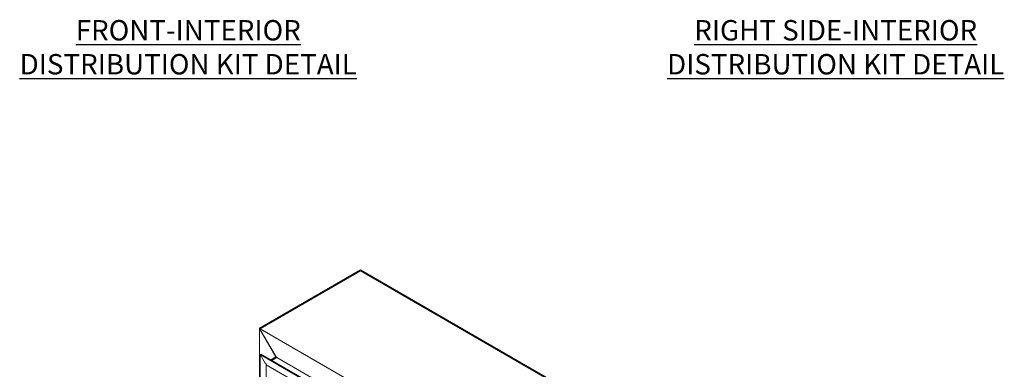
# Model space of a CAD drawing. Units: millimetres. Extents: x 63 to 6309, y 73 to 3057.
# Drawn here: x 1956 to 3166, y 1012 to 1441 of the extents above; entities that cross this region are included whole.
import ezdxf

# ---------------------------------------------------------------- set-up
doc = ezdxf.new("R2010")
doc.units = ezdxf.units.MM
doc.header["$LTSCALE"] = 2
doc.layers.add('Dimensions', color=7, linetype='Continuous')
doc.styles.get("Standard").update_dxf_attribs({"font": 'romans.shx', "width": 0.8})

msp = doc.modelspace()

# ---------------------------------------------------------------- linework, layer by layer
at = {"color": 7, "linetype": 'Continuous', "lineweight": 18}
for p, q in [((2250.5, 1062.1), (2374.7, 1133.8)), ((2374.7, 1132.6), (2251.5, 1061.5)), ((2374.7, 1132.5), (2251.6, 1061.4)), ((2799, 888.9), (2374.7, 1133.8)), ((2374.7, 1132.6), (2796.9, 888.9)), ((2374.7, 1132.6), (2374.7, 1132.5)), ((2374.7, 1132.5), (2796.7, 888.9)), ((2251.5, 1061.5), (2250.5, 1062.1)), ((2250.5, 1062.1), (2250.5, 572.2)), ((2251.5, 1061.5), (2251.5, 1060.2)), ((2251.6, 1060.3), (2251.5, 1060.2)), ((2251.5, 1060.2), (2270.8, 1026.8)), ((2251.6, 1060.2), (2251.6, 1061.4)), ((2673.6, 817.8), (2251.6, 1061.4)), ((2270.9, 1026.9), (2251.6, 1060.2)), ((2251.3, 1029.9), (2252.2, 1030.4)), ((2251.3, 1029.9), (2251.3, 572.6)), ((2251.3, 1029.9), (2257.6, 1019.1)), ((2252.3, 1030.3), (2251.4, 1029.8)), ((2257.6, 1019.2), (2251.4, 1029.8)), ((2647.2, 801.4), (2251.4, 1029.8)), ((2252.2, 1030.4), (2252.2, 1030.3)), ((2648.1, 801.9), (2252.3, 1030.3)), ((2258.7, 1018.6), (2257.6, 1019.2)), ((2257.6, 1019.2), (2257.6, 1019.1)), ((2257.6, 1019.1), (2258.6, 1018.5)), ((2258.7, 1018.6), (2258.6, 1018.5)), ((2258.6, 575.6), (2258.6, 1018.5)), ((2258.7, 1017.3), (2258.7, 1018.6)), ((2258.7, 1017.3), (2640, 797.1)), ((2264.6, 1023.2), (2270.8, 1026.8)), ((2272, 1026.2), (2265.7, 1022.6)), ((2272, 1026.2), (2265.8, 1022.6)), ((2270.9, 1026.8), (2270.8, 1026.8)), ((2272, 1026.2), (2270.9, 1026.9)), ((2653.3, 806), (2272, 1026.2)), ((2272, 1026.2), (2272, 1026.2))]:
    msp.add_line(p, q, dxfattribs=at)

# ---------------------------------------------------------------- texts
at = {"layer": 'Dimensions', "char_height": 25, "width": 503.47, "attachment_point": 5}
for s, insert in [('\\pxt3;{\\LFRONT-INTERIOR\\PDISTRIBUTION KIT DETAIL}', (2163.1, 1406.8)), ('\\pxt3;{\\LRIGHT SIDE-INTERIOR\\PDISTRIBUTION KIT DETAIL}', (2958.4, 1406.8))]:
    msp.add_mtext(s, dxfattribs=dict(at, insert=insert))

doc.saveas('drawing.dxf')
